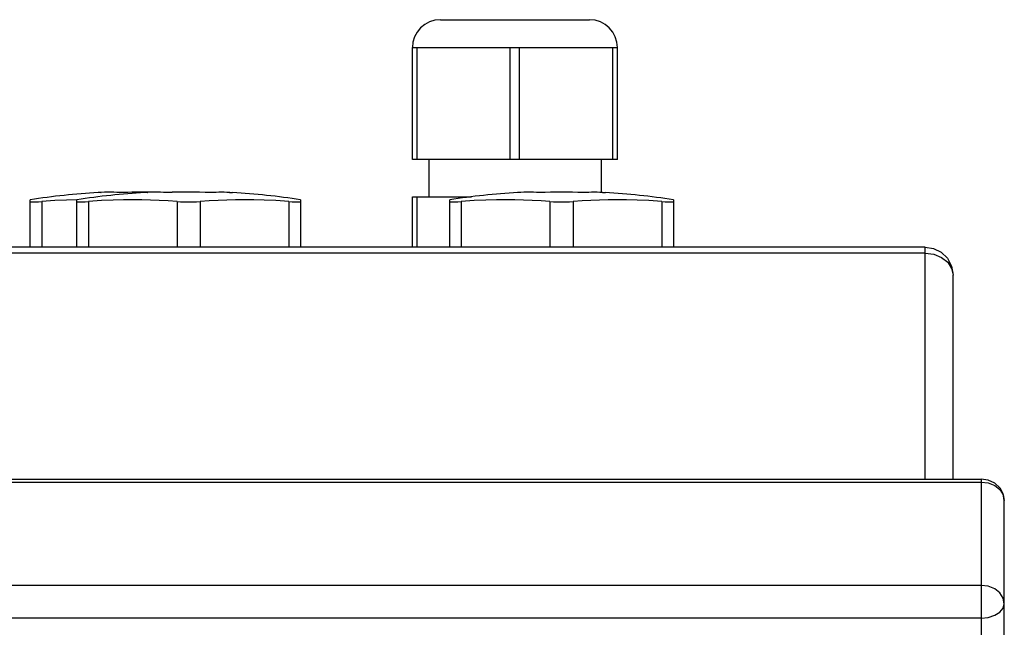
# Model space of a CAD drawing. Units: millimetres. Extents: x 1454 to 3186, y 288 to 892.
# Drawn here: x 2078 to 2184, y 539 to 605 of the extents above; entities that cross this region are included whole.
import ezdxf

# ---------------------------------------------------------------- set-up
doc = ezdxf.new("R2010")
doc.units = ezdxf.units.MM
doc.header["$LTSCALE"] = 2

msp = doc.modelspace()

# ---------------------------------------------------------------- linework, layer by layer
at = {"color": 7, "linetype": 'Continuous'}
for p, q in [((2123.03, 604.57), (2139.03, 604.57)), ((2120.03, 589.57), (2120.03, 601.57)), ((2120.03, 601.57), (2142.03, 601.57)), ((2142.03, 589.57), (2142.03, 601.57)), ((2142.03, 589.57), (2120.03, 589.57)), ((2121.78, 589.57), (2121.78, 585.57)), ((2140.28, 589.57), (2140.28, 586.05)), ((2079.03, 580.17), (2079.03, 585.26)), ((2084.03, 580.17), (2084.03, 585.26)), ((2086.62, 586.04), (2086.64, 586.04)), ((2091.62, 586.04), (2091.64, 586.04)), ((2100.42, 586.04), (2100.73, 586.03)), ((2108.03, 585.26), (2108.03, 580.17)), ((2120.03, 580.17), (2120.03, 585.57)), ((2120.03, 585.57), (2126.36, 585.57)), ((2124.03, 580.17), (2124.03, 585.26)), ((2131.62, 586.04), (2131.64, 586.04)), ((2140.42, 586.04), (2140.73, 586.03)), ((2148.03, 585.26), (2148.03, 580.17)), ((2175.03, 580.17), (1927.03, 580.17)), ((2178.03, 555.31), (2178.03, 577.17)), ((1921.03, 555.31), (2181.03, 555.31)), ((2181.81, 555.19), (2181.03, 555.31)), ((2183.53, 419.8), (2183.53, 553.02))]:
    msp.add_line(p, q, dxfattribs=at)
at = {"color": 9, "linetype": 'Continuous'}
for p, q in [((2120.53, 589.57), (2120.53, 601.57)), ((2130.53, 589.57), (2130.53, 601.57)), ((2131.53, 589.57), (2131.53, 601.57)), ((2141.53, 589.57), (2141.53, 601.57)), ((2120.53, 580.17), (2120.53, 585.57)), ((2080.28, 585.07), (2080.28, 580.17)), ((2085.28, 585.07), (2085.28, 580.17)), ((2094.78, 585.07), (2094.78, 580.17)), ((2097.28, 585.07), (2097.28, 580.17)), ((2106.78, 585.07), (2106.78, 580.17)), ((2125.28, 585.07), (2125.28, 580.17)), ((2134.78, 585.07), (2134.78, 580.17)), ((2137.28, 585.07), (2137.28, 580.17)), ((2146.78, 585.07), (2146.78, 580.17)), ((2175.03, 555.31), (2175.03, 580.17)), ((2175.03, 579.53), (1927.03, 579.53)), ((1921.03, 554.99), (2181.03, 554.99)), ((2181.03, 555.31), (2181.03, 417.3)), ((2181.03, 543.91), (1921.03, 543.91)), ((2181.03, 540.4), (1921.03, 540.4))]:
    msp.add_line(p, q, dxfattribs=at)
at = {"color": 7, "linetype": 'Continuous'}
for points in [[(2084.03, 585.25), (2082.92, 585.22), (2081.67, 585.17), (2080.28, 585.07)], [(2094.78, 585.07), (2093.83, 585.14), (2092.88, 585.19), (2091.94, 585.23), (2091.01, 585.25), (2090.05, 585.26), (2089.04, 585.25), (2087.92, 585.22), (2086.67, 585.17), (2085.28, 585.07)], [(2088.68, 586.03), (2088.34, 586.05), (2088.01, 586.06), (2087.67, 586.06), (2087.33, 586.06), (2087, 586.06), (2086.66, 586.05), (2086.32, 586.03)], [(2093.68, 586.03), (2093.34, 586.05), (2093.01, 586.06), (2092.67, 586.06), (2092.33, 586.06), (2092, 586.06), (2091.66, 586.05), (2091.32, 586.03)], [(2095.05, 586.06), (2094.85, 586.06), (2094.56, 586.06), (2094.26, 586.06), (2093.97, 586.05), (2093.68, 586.04)], [(2106.78, 585.07), (2105.39, 585.17), (2104.13, 585.22), (2103.01, 585.25), (2102, 585.26), (2101.05, 585.25), (2100.12, 585.23), (2099.18, 585.19), (2098.23, 585.14), (2097.28, 585.07)], [(2100.44, 586.04), (2100.14, 586.05), (2099.85, 586.06), (2099.56, 586.06), (2099.26, 586.06), (2098.97, 586.05), (2098.68, 586.04), (2098.38, 586.03)], [(2134.78, 585.07), (2133.83, 585.14), (2132.88, 585.19), (2131.94, 585.23), (2131.01, 585.25), (2130.05, 585.26), (2129.04, 585.25), (2127.92, 585.22), (2126.67, 585.17), (2125.28, 585.07)], [(2133.68, 586.03), (2133.34, 586.05), (2133.01, 586.06), (2132.67, 586.06), (2132.33, 586.06), (2132, 586.06), (2131.66, 586.05), (2131.32, 586.03)], [(2146.78, 585.07), (2145.39, 585.17), (2144.13, 585.22), (2143.01, 585.25), (2142, 585.26), (2141.05, 585.25), (2140.12, 585.23), (2139.18, 585.19), (2138.23, 585.14), (2137.28, 585.07)], [(2140.44, 586.04), (2140.14, 586.05), (2139.85, 586.06), (2139.56, 586.06), (2139.26, 586.06), (2138.97, 586.05), (2138.68, 586.04), (2138.38, 586.03)], [(2079.03, 585.07), (2079.07, 585.05), (2079.18, 585.03), (2079.36, 585.02), (2079.61, 585.03), (2079.92, 585.05), (2080.28, 585.07)], [(2084.03, 585.07), (2084.07, 585.05), (2084.18, 585.03), (2084.36, 585.02), (2084.61, 585.03), (2084.92, 585.05), (2085.28, 585.07)], [(2094.78, 585.07), (2095.17, 585.05), (2095.6, 585.03), (2096.03, 585.02)], [(2096.03, 585.02), (2096.46, 585.03), (2096.88, 585.05), (2097.28, 585.07)], [(2106.78, 585.07), (2107.14, 585.05), (2107.45, 585.03), (2107.7, 585.02), (2107.88, 585.03), (2107.99, 585.05), (2108.03, 585.07)], [(2124.03, 585.07), (2124.07, 585.05), (2124.18, 585.03), (2124.36, 585.02), (2124.61, 585.03), (2124.92, 585.05), (2125.28, 585.07)], [(2134.78, 585.07), (2135.17, 585.05), (2135.6, 585.03), (2136.03, 585.02)], [(2136.03, 585.02), (2136.46, 585.03), (2136.88, 585.05), (2137.28, 585.07)], [(2146.78, 585.07), (2147.14, 585.05), (2147.45, 585.03), (2147.7, 585.02), (2147.88, 585.03), (2147.99, 585.05), (2148.03, 585.07)], [(2175.03, 580.17), (2175.92, 580.03), (2176.74, 579.63), (2177.42, 578.98), (2177.87, 578.13), (2178.03, 577.17)], [(2183.53, 553.02), (2183.42, 553.71), (2183.07, 554.34), (2182.52, 554.86), (2181.81, 555.19)]]:
    msp.add_lwpolyline(points, dxfattribs=at)
at = {"color": 9, "linetype": 'Continuous'}
for points in [[(2175.03, 579.53), (2175.96, 579.42), (2176.79, 579.08), (2177.46, 578.56), (2177.88, 577.9), (2178.03, 577.17)], [(2181.03, 554.99), (2181.8, 554.89), (2182.5, 554.61), (2183.05, 554.18), (2183.41, 553.63), (2183.53, 553.02)], [(2183.53, 541.94), (2183.41, 542.55), (2183.05, 543.1), (2182.5, 543.53), (2181.8, 543.81), (2181.03, 543.91)], [(2181.03, 540.4), (2181.8, 540.48), (2182.5, 540.7), (2183.06, 541.04), (2183.41, 541.47), (2183.53, 541.94)]]:
    msp.add_lwpolyline(points, dxfattribs=at)
at = {"color": 7, "linetype": 'Continuous'}
for centre, radius, start, end in [((2123.03, 601.57), 3, 90, 180), ((2139.03, 601.57), 3, 0, 90), ((2091.03, 506.17), 80, 93.3719, 98.6269), ((2096.03, 506.17), 80, 93.3719, 98.6269), ((2091.03, 506.17), 79.9, 89.3063, 91.6874), ((2096.03, 506.17), 79.9, 88.3126, 91.6874), ((2096.03, 506.17), 80, 81.3731, 86.6281), ((2136.03, 506.17), 80, 93.3719, 98.6269), ((2136.03, 506.17), 79.9, 88.3126, 91.6874), ((2136.03, 506.17), 80, 81.3731, 86.6281)]:
    msp.add_arc(centre, radius, start, end, dxfattribs=at)

doc.saveas('drawing.dxf')
